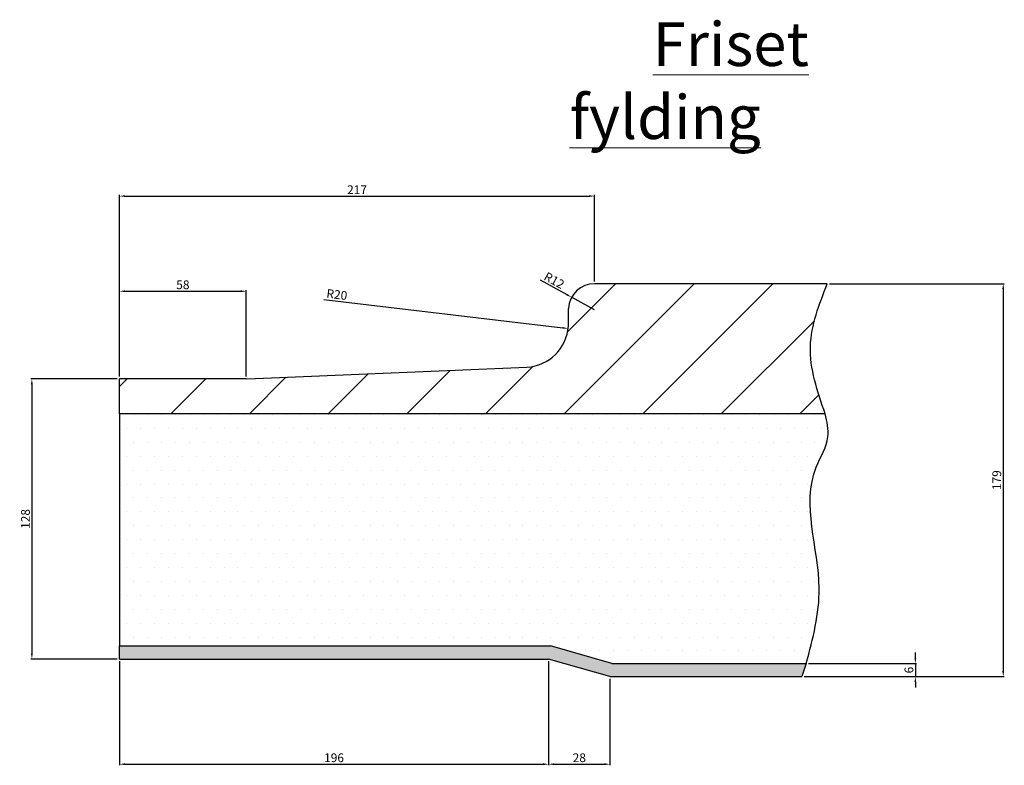
# Model space of a CAD drawing. Units: millimetres. Extents: x 1204 to 26143, y -1436 to 2117.
# Drawn here: x 5888 to 6787, y -574 to 107 of the extents above; entities that cross this region are included whole.
import ezdxf

# ---------------------------------------------------------------- set-up
doc = ezdxf.new("R2010")
doc.units = ezdxf.units.MM
doc.layers.get('DEFPOINTS').update_dxf_attribs({"lineweight": 0})
for name, color, linetype, lineweight in [('02 MEASURES', 156, 'Continuous', 13), ('03 FRAME', 40, 'Continuous', 25), ('04 FRAME HATCH', 40, 'Continuous', 0), ('09 ALUMINIUM', 55, 'Continuous', 25), ('10 ALUMINIUM HATCH', 55, 'Continuous', 0), ('13 GASKET', 254, 'Continuous', 25), ('14 GASKET HATCH', 254, 'Continuous', 0), ('DIMENSIONER', 5, 'Continuous', 9)]:
    doc.layers.add(name, color=color, linetype=linetype, lineweight=lineweight)
doc.styles.add('M1 to 4', font='arial.ttf', dxfattribs={"height": 8})
doc.dimstyles.new('M1 to 4', dxfattribs={"dimscale": 0, "dimtxt": 8, "dimasz": 5, "dimexe": 1, "dimexo": 2, "dimgap": 1.8, "dimtad": 1, "dimdec": 0, "dimlfac": 4, "dimdsep": 46, "dimtxsty": 'M1 to 4', "dimcen": -1, "dimclrd": 256, "dimclre": 256, "dimclrt": 256, "dimazin": 2, "dimtfac": 1, "dimtdec": 0, "dimtmove": 0, "dimatfit": 3, "dimfxl": 1, "dimtolj": 1, "dimarcsym": 0})

# ---------------------------------------------------------------- blocks, each defined once
blk = doc.blocks.new('*D127')
at = {"layer": '02 MEASURES', "lineweight": -2, "transparency": 16777216}
for p, q in [((5979.1, -218.65), (5979.1, -139.65)), ((5984.1, -140.65), (6089.91, -140.65)), ((6094.91, -218.65), (6094.91, -139.65))]:
    blk.add_line(p, q, dxfattribs=at)
at = {"layer": '02 MEASURES', "transparency": 16777216}
for points in [[(5984.1, -139.81), (5984.1, -141.48), (5979.1, -140.65)], [(6089.91, -139.81), (6089.91, -141.48), (6094.91, -140.65)]]:
    blk.add_solid(points, dxfattribs=at)
at = {"layer": 'DEFPOINTS', "color": 0, "transparency": 16777216}
for p in [(6094.91, -140.65), (5979.1, -220.65), (6094.91, -220.65)]:
    blk.add_point(p, dxfattribs=at)
at = {"layer": '02 MEASURES', "transparency": 16777216, "insert": (6037.01, -134.76), "char_height": 8, "attachment_point": 5, "style": 'M1 to 4'}
blk.add_mtext('\\A1;58', dxfattribs=at)
blk = doc.blocks.new('*D133')
at = {"layer": '02 MEASURES', "lineweight": -2, "transparency": 16777216}
for p, q in [((5977.1, -220.65), (5898.1, -220.65)), ((5899.1, -225.65), (5899.1, -471.65)), ((5977.1, -476.65), (5898.1, -476.65))]:
    blk.add_line(p, q, dxfattribs=at)
at = {"layer": '02 MEASURES', "transparency": 16777216}
for points in [[(5898.27, -225.65), (5899.94, -225.65), (5899.1, -220.65)], [(5898.27, -471.65), (5899.94, -471.65), (5899.1, -476.65)]]:
    blk.add_solid(points, dxfattribs=at)
at = {"layer": 'DEFPOINTS', "color": 0, "transparency": 16777216}
for p in [(5979.1, -220.65), (5899.1, -476.65), (5979.1, -476.65)]:
    blk.add_point(p, dxfattribs=at)
at = {"layer": '02 MEASURES', "transparency": 16777216, "insert": (5893.22, -348.65), "char_height": 8, "attachment_point": 5, "rotation": 90, "style": 'M1 to 4'}
blk.add_mtext('\\A1;128', dxfattribs=at)
blk = doc.blocks.new('*D134')
at = {"layer": '02 MEASURES', "lineweight": -2, "transparency": 16777216}
for p, q in [((5979.1, -218.65), (5979.1, -52.74)), ((5984.1, -53.74), (6408.09, -53.74)), ((6413.09, -131.74), (6413.09, -52.74))]:
    blk.add_line(p, q, dxfattribs=at)
at = {"layer": '02 MEASURES', "transparency": 16777216}
for points in [[(5984.1, -52.9), (5984.1, -54.57), (5979.1, -53.74)], [(6408.09, -52.9), (6408.09, -54.57), (6413.09, -53.74)]]:
    blk.add_solid(points, dxfattribs=at)
at = {"layer": 'DEFPOINTS', "color": 0, "transparency": 16777216}
for p in [(6413.09, -53.74), (6413.09, -133.74), (5979.1, -220.65)]:
    blk.add_point(p, dxfattribs=at)
at = {"layer": '02 MEASURES', "transparency": 16777216, "insert": (6196.1, -47.92), "char_height": 8, "attachment_point": 5, "style": 'M1 to 4'}
blk.add_mtext('\\A1;217', dxfattribs=at)
blk = doc.blocks.new('*D135')
at = {"layer": '02 MEASURES', "lineweight": -2, "transparency": 16777216}
blk.add_line((6165.74, -148.17), (6383.95, -174.14), dxfattribs=at)
at = {"layer": '02 MEASURES', "transparency": 16777216}
blk.add_solid([(6384.05, -173.31), (6383.85, -174.96), (6388.92, -174.73)], dxfattribs=at)
at = {"layer": 'DEFPOINTS', "color": 0, "transparency": 16777216}
for p in [(6349.2, -170), (6388.92, -174.73)]:
    blk.add_point(p, dxfattribs=at)
at = {"layer": '02 MEASURES', "transparency": 16777216, "insert": (6177.7, -143.66), "char_height": 8, "attachment_point": 5, "rotation": 353.21301, "style": 'M1 to 4'}
blk.add_mtext('\\A1;R20', dxfattribs=at)
blk = doc.blocks.new('*D136')
at = {"layer": '02 MEASURES', "lineweight": -2, "transparency": 16777216}
for p, q in [((6363.5, -130.37), (6387.7, -143.72)), ((6413.09, -157.74), (6392.08, -146.14))]:
    blk.add_line(p, q, dxfattribs=at)
at = {"layer": '02 MEASURES', "transparency": 16777216}
blk.add_solid([(6388.1, -142.99), (6387.3, -144.45), (6392.08, -146.14)], dxfattribs=at)
at = {"layer": 'DEFPOINTS', "color": 0, "transparency": 16777216}
for p in [(6392.08, -146.14), (6413.09, -157.74)]:
    blk.add_point(p, dxfattribs=at)
at = {"layer": '02 MEASURES', "transparency": 16777216, "insert": (6376.22, -130.75), "char_height": 8, "attachment_point": 5, "rotation": 331.10402, "style": 'M1 to 4'}
blk.add_mtext('\\A1;R12', dxfattribs=at)
blk = doc.blocks.new('*D137')
at = {"layer": '02 MEASURES', "lineweight": -2, "transparency": 16777216}
for p, q in [((6371.1, -478.65), (6371.1, -573.65)), ((6427.1, -494.65), (6427.1, -573.65)), ((6376.1, -572.65), (6422.1, -572.65))]:
    blk.add_line(p, q, dxfattribs=at)
at = {"layer": '02 MEASURES', "transparency": 16777216}
for points in [[(6376.1, -571.81), (6376.1, -573.48), (6371.1, -572.65)], [(6422.1, -571.81), (6422.1, -573.48), (6427.1, -572.65)]]:
    blk.add_solid(points, dxfattribs=at)
at = {"layer": 'DEFPOINTS', "color": 0, "transparency": 16777216}
for p in [(6371.1, -476.65), (6427.1, -492.65), (6427.1, -572.65)]:
    blk.add_point(p, dxfattribs=at)
at = {"layer": '02 MEASURES', "transparency": 16777216, "insert": (6399.1, -566.76), "char_height": 8, "attachment_point": 5, "style": 'M1 to 4'}
blk.add_mtext('\\A1;28', dxfattribs=at)
blk = doc.blocks.new('*D138')
at = {"layer": '02 MEASURES', "lineweight": -2, "transparency": 16777216}
for p, q in [((6627.64, -133.74), (6787.33, -133.74)), ((6786.33, -138.74), (6786.33, -487.65)), ((6604.44, -492.65), (6787.33, -492.65))]:
    blk.add_line(p, q, dxfattribs=at)
at = {"layer": '02 MEASURES', "transparency": 16777216}
for points in [[(6785.5, -138.74), (6787.16, -138.74), (6786.33, -133.74)], [(6785.5, -487.65), (6787.16, -487.65), (6786.33, -492.65)]]:
    blk.add_solid(points, dxfattribs=at)
at = {"layer": 'DEFPOINTS', "color": 0, "transparency": 16777216}
for p in [(6625.64, -133.74), (6602.44, -492.65), (6786.33, -492.65)]:
    blk.add_point(p, dxfattribs=at)
at = {"layer": '02 MEASURES', "transparency": 16777216, "insert": (6780.44, -313.19), "char_height": 8, "attachment_point": 5, "rotation": 90, "style": 'M1 to 4'}
blk.add_mtext('\\A1;179', dxfattribs=at)
blk = doc.blocks.new('*D139')
at = {"layer": '02 MEASURES', "lineweight": -2, "transparency": 16777216}
for p, q in [((6706.07, -475.65), (6706.07, -470.65)), ((6608.48, -480.65), (6707.07, -480.65)), ((6706.07, -480.65), (6706.07, -492.65)), ((6604.44, -492.65), (6707.07, -492.65)), ((6706.07, -497.65), (6706.07, -502.65))]:
    blk.add_line(p, q, dxfattribs=at)
at = {"layer": '02 MEASURES', "transparency": 16777216}
for points in [[(6705.24, -475.65), (6706.91, -475.65), (6706.07, -480.65)], [(6705.24, -497.65), (6706.91, -497.65), (6706.07, -492.65)]]:
    blk.add_solid(points, dxfattribs=at)
at = {"layer": 'DEFPOINTS', "color": 0, "transparency": 16777216}
for p in [(6606.48, -480.65), (6602.44, -492.65), (6706.07, -492.65)]:
    blk.add_point(p, dxfattribs=at)
at = {"layer": '02 MEASURES', "transparency": 16777216, "insert": (6700.19, -486.65), "char_height": 8, "attachment_point": 5, "rotation": 90, "style": 'M1 to 4'}
blk.add_mtext('\\A1;6', dxfattribs=at)
blk = doc.blocks.new('*D140')
at = {"layer": '02 MEASURES', "lineweight": -2, "transparency": 16777216}
for p, q in [((5979.1, -478.65), (5979.1, -573.65)), ((6371.1, -478.65), (6371.1, -573.65)), ((5984.1, -572.65), (6366.1, -572.65))]:
    blk.add_line(p, q, dxfattribs=at)
at = {"layer": '02 MEASURES', "transparency": 16777216}
for points in [[(5984.1, -571.81), (5984.1, -573.48), (5979.1, -572.65)], [(6366.1, -571.81), (6366.1, -573.48), (6371.1, -572.65)]]:
    blk.add_solid(points, dxfattribs=at)
at = {"layer": 'DEFPOINTS', "color": 0, "transparency": 16777216}
for p in [(5979.1, -476.65), (6371.1, -476.65), (6371.1, -572.65)]:
    blk.add_point(p, dxfattribs=at)
at = {"layer": '02 MEASURES', "transparency": 16777216, "insert": (6175.1, -566.76), "char_height": 8, "attachment_point": 5, "style": 'M1 to 4'}
blk.add_mtext('\\A1;196', dxfattribs=at)

msp = doc.modelspace()

# ---------------------------------------------------------------- hatches: boundary and pattern name
at = {"layer": '04 FRAME HATCH'}
h = msp.add_hatch(dxfattribs=at)
h.set_pattern_fill('ANSI31', color=256, scale=16, style=0)
h.set_pattern_definition([(45, (-9384.39, -11711.684), (-35.92102, 35.92102), [])])
edge = h.paths.add_edge_path()
edge.add_spline(control_points=[(6623.7, -252.65), (6616.63, -232), (6602.95, -192.02), (6618.24, -152.73), (6625.64, -133.74)], knot_values=[0, 0, 0, 0, 63.200321, 122.403454, 122.403454, 122.403454, 122.403454], degree=3, periodic=0)
edge.add_line((6625.64, -133.74), (6413.09, -133.74))
edge.add_arc((6413.09, -157.74), 24, 90, 176.65427)
edge.add_line((6389.13, -156.33), (6389.13, -172.33))
edge.add_arc((6349.2, -170), 40, 273, 356.65427, ccw=False)
edge.add_line((6351.29, -209.95), (6103.29, -220.43))
edge.add_line((6103.29, -220.43), (6094.91, -220.65))
edge.add_line((6094.91, -220.65), (5979.1, -220.65))
edge.add_line((5979.1, -220.65), (5979.1, -252.65))
edge.add_line((5979.1, -252.65), (6623.7, -252.65))
at = {"layer": '10 ALUMINIUM HATCH'}
msp.add_hatch(color=256, dxfattribs=at).paths.add_polyline_path([(5979.1, -464.65), (5979.1, -476.65), (6371.1, -476.65), (6427.1, -492.65), (6602.44, -492.65), (6606.48, -480.65), (6428.78, -480.65), (6372.78, -464.65)])
at = {"layer": '14 GASKET HATCH'}
h = msp.add_hatch(dxfattribs=at)
h.set_pattern_fill('DOTS', color=256, scale=8, style=0)
h.set_pattern_definition([(0, (-1113.601, -5853.997), (6.35, 12.7), [0, -12.7])])
edge = h.paths.add_edge_path()
edge.add_line((6372.78, -464.65), (6428.78, -480.65))
edge.add_line((6428.78, -480.65), (6606.48, -480.65))
edge.add_spline(control_points=[(6606.48, -480.65), (6612.49, -457.99), (6628.02, -399.38), (6597.53, -325.38), (6629.23, -276.82), (6625.32, -259.75), (6623.7, -252.65)], knot_values=[0, 0, 0, 0, 69.720245, 180.335049, 209.988216, 231.139843, 231.139843, 231.139843, 231.139843], degree=3, periodic=0)
edge.add_line((6623.7, -252.65), (5979.1, -252.65))
edge.add_line((5979.1, -252.65), (5979.1, -464.65))
edge.add_line((5979.1, -464.65), (6372.78, -464.65))

# ---------------------------------------------------------------- linework, layer by layer
at = {"layer": '03 FRAME'}
for p, q in [((6625.64, -133.74), (6413.09, -133.74)), ((6389.13, -172.33), (6389.13, -156.33)), ((6103.29, -220.43), (6351.29, -209.95)), ((5979.1, -252.65), (5979.1, -220.65)), ((6094.91, -220.65), (5979.1, -220.65)), ((6094.91, -220.65), (6103.29, -220.43)), ((6623.7, -252.65), (5979.1, -252.65))]:
    msp.add_line(p, q, dxfattribs=at)
for centre, radius, start, end in [((6413.09, -157.74), 24, 90, 176.65427), ((6349.2, -170), 40, 273, 356.65427)]:
    msp.add_arc(centre, radius, start, end, dxfattribs=at)
msp.add_spline([(6623.7, -252.65), (6610.23, -190.9), (6625.64, -133.74)], degree=3, dxfattribs=at)
at = {"layer": '09 ALUMINIUM'}
for p, q in [((5979.1, -464.65), (6372.78, -464.65)), ((5979.1, -476.65), (5979.1, -464.65)), ((6428.78, -480.65), (6372.78, -464.65)), ((5979.1, -476.65), (6371.1, -476.65)), ((6427.1, -492.65), (6371.1, -476.65)), ((6428.78, -480.65), (6606.48, -480.65)), ((6606.48, -480.65), (6602.44, -492.65)), ((6427.1, -492.65), (6602.44, -492.65))]:
    msp.add_line(p, q, dxfattribs=at)
at = {"layer": '13 GASKET'}
msp.add_line((5979.1, -252.65), (5979.1, -464.65), dxfattribs=at)
msp.add_spline([(6606.48, -480.65), (6618.26, -411.93), (6615.57, -301.35), (6626.17, -273.65), (6623.7, -252.65)], degree=3, dxfattribs=at)

# ---------------------------------------------------------------- texts
at = {"layer": 'DIMENSIONER', "insert": (6304.99, 105.07), "char_height": 40, "attachment_point": 1}
msp.add_mtext('\\pxi2.9997,qc;{\\fTimes New Roman|b0|i0|c0|p18;\\LFriset fylding }', dxfattribs=at)

# ---------------------------------------------------------------- dimensions: what is measured, and where the dimension line sits
at = {"layer": '02 MEASURES'}
for base, p1, p2, override, picture, middle in [((6413.09, -53.74), (5979.1, -220.65), (6413.09, -133.74), {"dimscale": 1, "dimlfac": 0.5}, '*D134', (6196.1, -47.92)), ((6094.91, -140.65), (5979.1, -220.65), (6094.91, -220.65), {"dimscale": 1, "dimtxt": 8, "dimlfac": 0.5}, '*D127', (6037.01, -134.76)), ((6371.1, -572.65), (5979.1, -476.65), (6371.1, -476.65), {"dimscale": 1, "dimlfac": 0.5}, '*D140', (6175.1, -566.76)), ((6427.1, -572.65), (6371.1, -476.65), (6427.1, -492.65), {"dimscale": 1, "dimlfac": 0.5}, '*D137', (6399.1, -566.76))]:
    dim = msp.add_linear_dim(base=base, p1=p1, p2=p2, dimstyle='M1 to 4', override=override, dxfattribs=at)
    dim.commit()
    dim.dimension.update_dxf_attribs({"geometry": picture, "text_midpoint": middle})
dim = msp.add_radius_dim(center=(6413.09, -157.74), mpoint=(6392.08, -146.14), dimstyle='M1 to 4', override={"dimscale": 1, "dimlfac": 0.5}, dxfattribs=at)
dim.commit()
dim.dimension.update_dxf_attribs({"geometry": '*D136', "text_midpoint": (6376.22, -130.75)})
for base, p1, p2, override, picture, middle in [((6786.33, -492.65), (6625.64, -133.74), (6602.44, -492.65), {"dimscale": 1, "dimlfac": 0.5}, '*D138', (6780.44, -313.19)), ((5899.1, -476.65), (5979.1, -220.65), (5979.1, -476.65), {"dimscale": 1, "dimlfac": 0.5}, '*D133', (5893.22, -348.65)), ((6706.07, -492.65), (6606.48, -480.65), (6602.44, -492.65), {"dimscale": 1, "dimdec": 1, "dimlfac": 0.5}, '*D139', (6700.19, -486.65))]:
    dim = msp.add_linear_dim(base=base, p1=p1, p2=p2, angle=90, dimstyle='M1 to 4', override=override, dxfattribs=at)
    dim.commit()
    dim.dimension.update_dxf_attribs({"geometry": picture, "text_midpoint": middle})
dim = msp.add_radius_dim(center=(6349.2, -170), mpoint=(6388.92, -174.73), dimstyle='M1 to 4', override={"dimscale": 1, "dimlfac": 0.5}, dxfattribs=at)
dim.commit()
dim.dimension.update_dxf_attribs({"geometry": '*D135', "text_midpoint": (6177, -149.51), "dimtype": 164})

doc.saveas('drawing.dxf')
